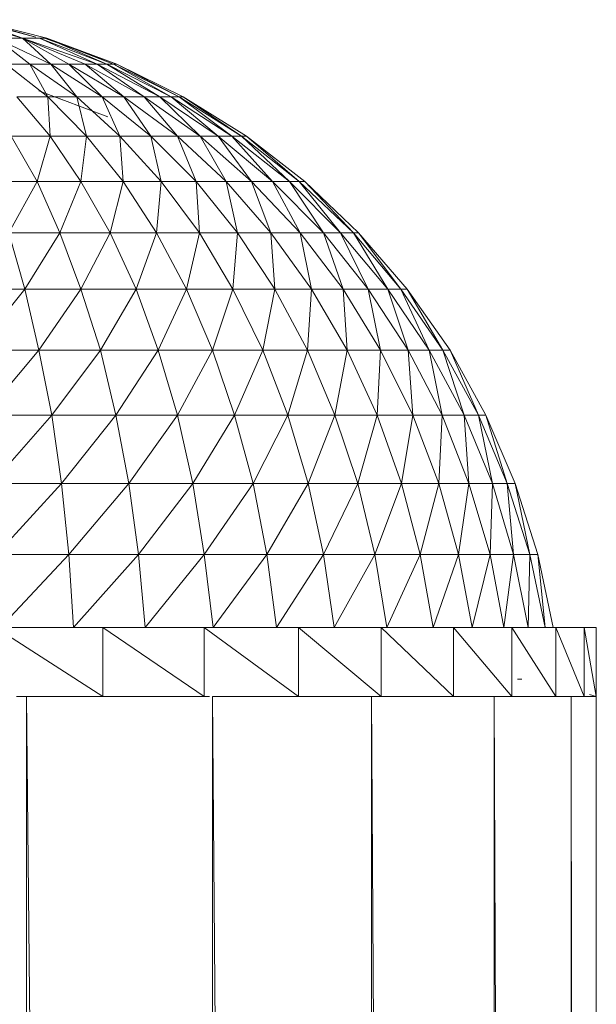
# Model space of a CAD drawing. Units: inches. Extents: x 4 to 6724, y 1 to 4753.
# Drawn here: x 3789 to 3823, y 2988 to 3044 of the extents above; entities that cross this region are included whole.
import ezdxf

# ---------------------------------------------------------------- set-up
doc = ezdxf.new("R2010")
doc.units = ezdxf.units.IN
doc.header["$MEASUREMENT"] = 0

# ---------------------------------------------------------------- blocks, each defined once
blk = doc.blocks.new('57_DWG-536890-North')
at = {"lineweight": 9}
for p, q in [((-8055.784, 1168.048), (-8052.109, 1166.981)), ((-8055.086, 1168.048), (-8052.109, 1166.981)), ((-8055.086, 1168.048), (-8051.353, 1167.041)), ((-8054.853, 1168.048), (-8050.714, 1166.981)), ((-8054.853, 1168.048), (-8051.353, 1167.044)), ((-8053.598, 1166.981), (-8052.109, 1166.981)), ((-8053.598, 1166.981), (-8051.691, 1165.503)), ((-8053.598, 1166.981), (-8050.482, 1165.503)), ((-8052.109, 1166.981), (-8051.133, 1166.981)), ((-8052.109, 1166.981), (-8050.482, 1165.503)), ((-8052.109, 1166.981), (-8049.458, 1165.503)), ((-8052.109, 1166.981), (-8048.528, 1165.503)), ((-8052.109, 1166.981), (-8047.831, 1165.503)), ((-8051.133, 1166.981), (-8050.714, 1166.981)), ((-8051.133, 1166.981), (-8047.831, 1165.503)), ((-8051.133, 1166.981), (-8047.272, 1165.503)), ((-8050.854, 1166.981), (-8046.714, 1165.503)), ((-8050.854, 1166.981), (-8046.714, 1165.503)), ((-8050.714, 1166.981), (-8046.714, 1165.503)), ((-8050.714, 1166.981), (-8047.272, 1165.503)), ((-8050.714, 1166.981), (-8046.9, 1165.503)), ((-8053.04, 1165.503), (-8051.691, 1165.503)), ((-8053.04, 1165.503), (-8050.668, 1163.629)), ((-8051.691, 1165.503), (-8050.482, 1165.503)), ((-8051.691, 1165.503), (-8050.668, 1163.629)), ((-8051.691, 1165.503), (-8048.993, 1163.629)), ((-8050.482, 1165.503), (-8049.458, 1165.503)), ((-8050.482, 1165.503), (-8048.993, 1163.629)), ((-8050.482, 1165.503), (-8047.551, 1163.629)), ((-8049.458, 1165.503), (-8048.528, 1165.503)), ((-8049.458, 1165.503), (-8047.551, 1163.629)), ((-8049.458, 1165.503), (-8046.296, 1163.629)), ((-8048.528, 1165.503), (-8047.831, 1165.503)), ((-8048.528, 1165.503), (-8046.296, 1163.629)), ((-8048.528, 1165.503), (-8045.133, 1163.629)), ((-8047.831, 1165.503), (-8047.272, 1165.503)), ((-8047.831, 1165.503), (-8045.133, 1163.629)), ((-8047.831, 1165.503), (-8044.249, 1163.629)), ((-8047.272, 1165.503), (-8046.9, 1165.503)), ((-8047.272, 1165.503), (-8044.249, 1163.629)), ((-8047.272, 1165.503), (-8043.598, 1163.629)), ((-8046.9, 1165.503), (-8046.714, 1165.503)), ((-8046.9, 1165.503), (-8043.598, 1163.629)), ((-8046.9, 1165.503), (-8043.133, 1163.629)), ((-8046.714, 1165.503), (-8042.901, 1163.629)), ((-8046.714, 1165.503), (-8042.901, 1163.629)), ((-8046.714, 1165.503), (-8043.133, 1163.629)), ((-8049.767, 1163.444), (-8051.179, 1163.98)), ((-8047.226, 1162.48), (-8051.179, 1163.98)), ((-8052.435, 1163.629), (-8050.668, 1163.629)), ((-8052.435, 1163.629), (-8050.528, 1161.377)), ((-8050.668, 1163.629), (-8048.993, 1163.629)), ((-8050.668, 1163.629), (-8050.528, 1161.377)), ((-8050.668, 1163.629), (-8048.435, 1161.377)), ((-8048.993, 1163.629), (-8047.551, 1163.629)), ((-8048.993, 1163.629), (-8048.435, 1161.377)), ((-8048.993, 1163.629), (-8046.528, 1161.377)), ((-8047.551, 1163.629), (-8046.296, 1163.629)), ((-8047.551, 1163.629), (-8046.528, 1161.377)), ((-8047.551, 1163.629), (-8044.761, 1161.377)), ((-8046.296, 1163.629), (-8045.133, 1163.629)), ((-8046.296, 1163.629), (-8044.761, 1161.377)), ((-8046.296, 1163.629), (-8043.226, 1161.377)), ((-8045.133, 1163.629), (-8044.249, 1163.629)), ((-8045.133, 1163.629), (-8043.226, 1161.377)), ((-8045.133, 1163.629), (-8041.924, 1161.377)), ((-8044.249, 1163.629), (-8043.598, 1163.629)), ((-8044.249, 1163.629), (-8041.924, 1161.377)), ((-8044.249, 1163.629), (-8040.901, 1161.377)), ((-8043.598, 1163.629), (-8043.133, 1163.629)), ((-8043.598, 1163.629), (-8040.901, 1161.377)), ((-8043.598, 1163.629), (-8040.11, 1161.377)), ((-8043.133, 1163.629), (-8042.901, 1163.629)), ((-8043.133, 1163.629), (-8040.11, 1161.377)), ((-8043.133, 1163.629), (-8039.552, 1161.377)), ((-8042.901, 1163.629), (-8039.273, 1161.377)), ((-8042.901, 1163.629), (-8039.273, 1161.377)), ((-8042.901, 1163.629), (-8039.552, 1161.377)), ((-8052.76, 1161.377), (-8050.528, 1161.377)), ((-8052.76, 1161.377), (-8051.272, 1158.772)), ((-8050.528, 1161.377), (-8051.272, 1158.772)), ((-8050.528, 1161.377), (-8048.435, 1161.377)), ((-8050.528, 1161.377), (-8048.761, 1158.772)), ((-8048.435, 1161.377), (-8048.761, 1158.772)), ((-8048.435, 1161.377), (-8046.528, 1161.377)), ((-8048.435, 1161.377), (-8046.342, 1158.772)), ((-8046.528, 1161.377), (-8044.761, 1161.377)), ((-8046.528, 1161.377), (-8046.342, 1158.772)), ((-8046.528, 1161.377), (-8044.156, 1158.772)), ((-8044.761, 1161.377), (-8043.226, 1161.377)), ((-8044.761, 1161.377), (-8044.156, 1158.772)), ((-8044.761, 1161.377), (-8042.156, 1158.772)), ((-8043.226, 1161.377), (-8041.924, 1161.377)), ((-8043.226, 1161.377), (-8042.156, 1158.772)), ((-8043.226, 1161.377), (-8040.436, 1158.772)), ((-8041.924, 1161.377), (-8040.901, 1161.377)), ((-8041.924, 1161.377), (-8040.436, 1158.772)), ((-8041.924, 1161.377), (-8038.994, 1158.772)), ((-8040.901, 1161.377), (-8040.11, 1161.377)), ((-8040.901, 1161.377), (-8038.994, 1158.772)), ((-8040.901, 1161.377), (-8037.785, 1158.772)), ((-8040.11, 1161.377), (-8039.552, 1161.377)), ((-8040.11, 1161.377), (-8037.785, 1158.772)), ((-8040.11, 1161.377), (-8036.808, 1158.772)), ((-8039.552, 1161.377), (-8039.273, 1161.377)), ((-8039.552, 1161.377), (-8036.808, 1158.772)), ((-8039.552, 1161.377), (-8036.25, 1158.772)), ((-8039.273, 1161.377), (-8035.924, 1158.772)), ((-8039.273, 1161.377), (-8035.924, 1158.772)), ((-8039.273, 1161.377), (-8036.25, 1158.772)), ((-8053.97, 1158.772), (-8051.272, 1158.772)), ((-8051.272, 1158.772), (-8052.9, 1155.84)), ((-8051.272, 1158.772), (-8048.761, 1158.772)), ((-8051.272, 1158.772), (-8049.97, 1155.84)), ((-8048.761, 1158.772), (-8049.97, 1155.84)), ((-8048.761, 1158.772), (-8046.342, 1158.772)), ((-8048.761, 1158.772), (-8047.086, 1155.84)), ((-8046.342, 1158.772), (-8047.086, 1155.84)), ((-8046.342, 1158.772), (-8044.156, 1158.772)), ((-8046.342, 1158.772), (-8044.435, 1155.84)), ((-8044.156, 1158.772), (-8044.435, 1155.84)), ((-8044.156, 1158.772), (-8042.156, 1158.772)), ((-8044.156, 1158.772), (-8041.97, 1155.84)), ((-8042.156, 1158.772), (-8040.436, 1158.772)), ((-8042.156, 1158.772), (-8041.97, 1155.84)), ((-8042.156, 1158.772), (-8039.785, 1155.84)), ((-8040.436, 1158.772), (-8038.994, 1158.772)), ((-8040.436, 1158.772), (-8039.785, 1155.84)), ((-8040.436, 1158.772), (-8037.878, 1155.84)), ((-8038.994, 1158.772), (-8037.785, 1158.772)), ((-8038.994, 1158.772), (-8037.878, 1155.84)), ((-8038.994, 1158.772), (-8036.203, 1155.84)), ((-8037.785, 1158.772), (-8036.808, 1158.772)), ((-8037.785, 1158.772), (-8036.203, 1155.84)), ((-8037.785, 1158.772), (-8034.855, 1155.84)), ((-8036.808, 1158.772), (-8036.25, 1158.772)), ((-8036.808, 1158.772), (-8034.855, 1155.84)), ((-8036.808, 1158.772), (-8033.878, 1155.84)), ((-8036.25, 1158.772), (-8035.924, 1158.772)), ((-8036.25, 1158.772), (-8033.878, 1155.84)), ((-8036.25, 1158.772), (-8033.134, 1155.84)), ((-8035.924, 1158.772), (-8032.855, 1155.84)), ((-8035.924, 1158.772), (-8032.855, 1155.84)), ((-8035.924, 1158.772), (-8033.134, 1155.84)), ((-8052.9, 1155.84), (-8049.97, 1155.84)), ((-8052.9, 1155.84), (-8051.97, 1152.611)), ((-8049.97, 1155.84), (-8051.97, 1152.611)), ((-8049.97, 1155.84), (-8047.086, 1155.84)), ((-8049.97, 1155.84), (-8048.761, 1152.611)), ((-8047.086, 1155.84), (-8048.761, 1152.611)), ((-8047.086, 1155.84), (-8044.435, 1155.84)), ((-8047.086, 1155.84), (-8045.598, 1152.611)), ((-8044.435, 1155.84), (-8045.598, 1152.611)), ((-8044.435, 1155.84), (-8041.97, 1155.84)), ((-8044.435, 1155.84), (-8042.715, 1152.611)), ((-8041.97, 1155.84), (-8042.715, 1152.611)), ((-8041.97, 1155.84), (-8039.785, 1155.84)), ((-8041.97, 1155.84), (-8040.064, 1152.611)), ((-8039.785, 1155.84), (-8040.064, 1152.611)), ((-8039.785, 1155.84), (-8037.878, 1155.84)), ((-8039.785, 1155.84), (-8037.645, 1152.611)), ((-8037.878, 1155.84), (-8036.203, 1155.84)), ((-8037.878, 1155.84), (-8037.645, 1152.611)), ((-8037.878, 1155.84), (-8035.552, 1152.611)), ((-8036.203, 1155.84), (-8034.855, 1155.84)), ((-8036.203, 1155.84), (-8035.552, 1152.611)), ((-8036.203, 1155.84), (-8033.738, 1152.611)), ((-8034.855, 1155.84), (-8033.878, 1155.84)), ((-8034.855, 1155.84), (-8033.738, 1152.611)), ((-8034.855, 1155.84), (-8032.297, 1152.611)), ((-8033.878, 1155.84), (-8033.134, 1155.84)), ((-8033.878, 1155.84), (-8032.297, 1152.611)), ((-8033.878, 1155.84), (-8031.18, 1152.611)), ((-8033.134, 1155.84), (-8032.855, 1155.84)), ((-8033.134, 1155.84), (-8031.18, 1152.611)), ((-8033.134, 1155.84), (-8030.436, 1152.611)), ((-8032.855, 1155.84), (-8030.064, 1152.611)), ((-8032.855, 1155.84), (-8030.064, 1152.611)), ((-8032.855, 1155.84), (-8030.436, 1152.611)), ((-8055.365, 1152.611), (-8051.97, 1152.611)), ((-8051.97, 1152.611), (-8054.807, 1149.116)), ((-8051.97, 1152.611), (-8048.761, 1152.611)), ((-8051.97, 1152.611), (-8051.179, 1149.116)), ((-8048.761, 1152.611), (-8051.179, 1149.116)), ((-8048.761, 1152.611), (-8045.598, 1152.611)), ((-8048.761, 1152.611), (-8047.645, 1149.116)), ((-8045.598, 1152.611), (-8047.645, 1149.116)), ((-8045.598, 1152.611), (-8042.715, 1152.611)), ((-8045.598, 1152.611), (-8044.342, 1149.116)), ((-8042.715, 1152.611), (-8044.342, 1149.116)), ((-8042.715, 1152.611), (-8040.064, 1152.611)), ((-8042.715, 1152.611), (-8041.226, 1149.116)), ((-8040.064, 1152.611), (-8041.226, 1149.116)), ((-8040.064, 1152.611), (-8037.645, 1152.611)), ((-8040.064, 1152.611), (-8038.343, 1149.116)), ((-8037.645, 1152.611), (-8038.343, 1149.116)), ((-8037.645, 1152.611), (-8035.552, 1152.611)), ((-8037.645, 1152.611), (-8035.785, 1149.116)), ((-8035.552, 1152.611), (-8035.785, 1149.116)), ((-8035.552, 1152.611), (-8033.738, 1152.611)), ((-8035.552, 1152.611), (-8033.506, 1149.116)), ((-8033.738, 1152.611), (-8032.297, 1152.611)), ((-8033.738, 1152.611), (-8033.506, 1149.116)), ((-8033.738, 1152.611), (-8031.599, 1149.116)), ((-8032.297, 1152.611), (-8031.18, 1152.611)), ((-8032.297, 1152.611), (-8031.599, 1149.116)), ((-8032.297, 1152.611), (-8030.018, 1149.116)), ((-8031.18, 1152.611), (-8030.436, 1152.611)), ((-8031.18, 1152.611), (-8030.018, 1149.116)), ((-8031.18, 1152.611), (-8028.808, 1149.116)), ((-8030.436, 1152.611), (-8030.064, 1152.611)), ((-8030.436, 1152.611), (-8028.808, 1149.116)), ((-8030.436, 1152.611), (-8028.018, 1149.116)), ((-8030.064, 1152.611), (-8027.599, 1149.116)), ((-8030.064, 1152.611), (-8027.599, 1149.116)), ((-8030.064, 1152.611), (-8028.018, 1149.116)), ((-8054.807, 1149.116), (-8051.179, 1149.116)), ((-8051.179, 1149.116), (-8054.295, 1145.394)), ((-8051.179, 1149.116), (-8047.645, 1149.116)), ((-8051.179, 1149.116), (-8050.435, 1145.394)), ((-8047.645, 1149.116), (-8050.435, 1145.394)), ((-8047.645, 1149.116), (-8044.342, 1149.116)), ((-8047.645, 1149.116), (-8046.761, 1145.394)), ((-8044.342, 1149.116), (-8046.761, 1145.394)), ((-8044.342, 1149.116), (-8041.226, 1149.116)), ((-8044.342, 1149.116), (-8043.226, 1145.394)), ((-8041.226, 1149.116), (-8043.226, 1145.394)), ((-8041.226, 1149.116), (-8038.343, 1149.116)), ((-8041.226, 1149.116), (-8039.971, 1145.394)), ((-8038.343, 1149.116), (-8039.971, 1145.394)), ((-8038.343, 1149.116), (-8035.785, 1149.116)), ((-8038.343, 1149.116), (-8036.901, 1145.394)), ((-8035.785, 1149.116), (-8036.901, 1145.394)), ((-8035.785, 1149.116), (-8033.506, 1149.116)), ((-8035.785, 1149.116), (-8034.203, 1145.394)), ((-8033.506, 1149.116), (-8034.203, 1145.394)), ((-8033.506, 1149.116), (-8031.599, 1149.116)), ((-8033.506, 1149.116), (-8031.785, 1145.394)), ((-8031.599, 1149.116), (-8031.785, 1145.394)), ((-8031.599, 1149.116), (-8030.018, 1149.116)), ((-8031.599, 1149.116), (-8029.739, 1145.394)), ((-8030.018, 1149.116), (-8028.808, 1149.116)), ((-8030.018, 1149.116), (-8029.739, 1145.394)), ((-8030.018, 1149.116), (-8028.064, 1145.394)), ((-8028.808, 1149.116), (-8028.018, 1149.116)), ((-8028.808, 1149.116), (-8028.064, 1145.394)), ((-8028.808, 1149.116), (-8026.809, 1145.394)), ((-8028.018, 1149.116), (-8027.599, 1149.116)), ((-8028.018, 1149.116), (-8026.809, 1145.394)), ((-8028.018, 1149.116), (-8025.971, 1145.394)), ((-8027.599, 1149.116), (-8025.553, 1145.394)), ((-8027.599, 1149.116), (-8025.553, 1145.394)), ((-8027.599, 1149.116), (-8025.971, 1145.394)), ((-8054.295, 1145.394), (-8050.435, 1145.394)), ((-8050.435, 1145.394), (-8053.877, 1141.481)), ((-8050.435, 1145.394), (-8046.761, 1145.394)), ((-8050.435, 1145.394), (-8049.877, 1141.481)), ((-8046.761, 1145.394), (-8049.877, 1141.481)), ((-8046.761, 1145.394), (-8043.226, 1145.394)), ((-8046.761, 1145.394), (-8046.017, 1141.481)), ((-8043.226, 1145.394), (-8046.017, 1141.481)), ((-8043.226, 1145.394), (-8039.971, 1145.394)), ((-8043.226, 1145.394), (-8042.343, 1141.481)), ((-8039.971, 1145.394), (-8042.343, 1141.481)), ((-8039.971, 1145.394), (-8036.901, 1145.394)), ((-8039.971, 1145.394), (-8038.901, 1141.481)), ((-8036.901, 1145.394), (-8038.901, 1141.481)), ((-8036.901, 1145.394), (-8034.203, 1145.394)), ((-8036.901, 1145.394), (-8035.738, 1141.481)), ((-8034.203, 1145.394), (-8035.738, 1141.481)), ((-8034.203, 1145.394), (-8031.785, 1145.394)), ((-8034.203, 1145.394), (-8032.901, 1141.481)), ((-8031.785, 1145.394), (-8032.901, 1141.481)), ((-8031.785, 1145.394), (-8029.739, 1145.394)), ((-8031.785, 1145.394), (-8030.39, 1141.481)), ((-8029.739, 1145.394), (-8030.39, 1141.481)), ((-8029.739, 1145.394), (-8028.064, 1145.394)), ((-8029.739, 1145.394), (-8028.25, 1141.481)), ((-8028.064, 1145.394), (-8028.25, 1141.481)), ((-8028.064, 1145.394), (-8026.809, 1145.394)), ((-8028.064, 1145.394), (-8026.53, 1141.481)), ((-8026.809, 1145.394), (-8025.971, 1145.394)), ((-8026.809, 1145.394), (-8026.53, 1141.481)), ((-8026.809, 1145.394), (-8025.181, 1141.481)), ((-8025.971, 1145.394), (-8025.553, 1145.394)), ((-8025.971, 1145.394), (-8025.181, 1141.481)), ((-8025.971, 1145.394), (-8024.344, 1141.481)), ((-8025.553, 1145.394), (-8023.879, 1141.481)), ((-8025.553, 1145.394), (-8023.879, 1141.481)), ((-8025.553, 1145.394), (-8024.344, 1141.481)), ((-8053.877, 1141.481), (-8049.877, 1141.481)), ((-8049.877, 1141.481), (-8053.598, 1137.418)), ((-8049.877, 1141.481), (-8046.017, 1141.481)), ((-8049.877, 1141.481), (-8049.458, 1137.418)), ((-8046.017, 1141.481), (-8049.458, 1137.418)), ((-8046.017, 1141.481), (-8042.343, 1141.481)), ((-8046.017, 1141.481), (-8045.459, 1137.418)), ((-8042.343, 1141.481), (-8045.459, 1137.418)), ((-8042.343, 1141.481), (-8038.901, 1141.481)), ((-8042.343, 1141.481), (-8041.691, 1137.418)), ((-8038.901, 1141.481), (-8041.691, 1137.418)), ((-8038.901, 1141.481), (-8035.738, 1141.481)), ((-8038.901, 1141.481), (-8038.11, 1137.418)), ((-8035.738, 1141.481), (-8038.11, 1137.418)), ((-8035.738, 1141.481), (-8032.901, 1141.481)), ((-8035.738, 1141.481), (-8034.855, 1137.418)), ((-8032.901, 1141.481), (-8034.855, 1137.418)), ((-8032.901, 1141.481), (-8030.39, 1141.481)), ((-8032.901, 1141.481), (-8031.925, 1137.418)), ((-8030.39, 1141.481), (-8031.925, 1137.418)), ((-8030.39, 1141.481), (-8028.25, 1141.481)), ((-8030.39, 1141.481), (-8029.32, 1137.418)), ((-8028.25, 1141.481), (-8029.32, 1137.418)), ((-8028.25, 1141.481), (-8026.53, 1141.481)), ((-8028.25, 1141.481), (-8027.134, 1137.418)), ((-8026.53, 1141.481), (-8027.134, 1137.418)), ((-8026.53, 1141.481), (-8025.181, 1141.481)), ((-8026.53, 1141.481), (-8025.32, 1137.418)), ((-8025.181, 1141.481), (-8025.32, 1137.418)), ((-8025.181, 1141.481), (-8024.344, 1141.481)), ((-8025.181, 1141.481), (-8023.972, 1137.418)), ((-8024.344, 1141.481), (-8023.879, 1141.481)), ((-8024.344, 1141.481), (-8023.972, 1137.418)), ((-8024.344, 1141.481), (-8023.041, 1137.418)), ((-8023.879, 1141.481), (-8022.576, 1137.418)), ((-8023.879, 1141.481), (-8022.576, 1137.418)), ((-8023.879, 1141.481), (-8023.041, 1137.418)), ((-8053.598, 1137.418), (-8049.458, 1137.418)), ((-8049.458, 1137.418), (-8053.365, 1133.246)), ((-8049.458, 1137.418), (-8045.459, 1137.418)), ((-8049.458, 1137.418), (-8049.179, 1133.246)), ((-8045.459, 1137.418), (-8049.179, 1133.246)), ((-8045.459, 1137.418), (-8041.691, 1137.418)), ((-8045.459, 1137.418), (-8045.087, 1133.246)), ((-8041.691, 1137.418), (-8045.087, 1133.246)), ((-8041.691, 1137.418), (-8038.11, 1137.418)), ((-8041.691, 1137.418), (-8041.18, 1133.246)), ((-8038.11, 1137.418), (-8041.18, 1133.246)), ((-8038.11, 1137.418), (-8034.855, 1137.418)), ((-8038.11, 1137.418), (-8037.552, 1133.246)), ((-8034.855, 1137.418), (-8037.552, 1133.246)), ((-8034.855, 1137.418), (-8031.925, 1137.418)), ((-8034.855, 1137.418), (-8034.25, 1133.246)), ((-8031.925, 1137.418), (-8034.25, 1133.246)), ((-8031.925, 1137.418), (-8029.32, 1137.418)), ((-8031.925, 1137.418), (-8031.227, 1133.246)), ((-8029.32, 1137.418), (-8031.227, 1133.246)), ((-8029.32, 1137.418), (-8027.134, 1137.418)), ((-8029.32, 1137.418), (-8028.576, 1133.246)), ((-8027.134, 1137.418), (-8028.576, 1133.246)), ((-8027.134, 1137.418), (-8025.32, 1137.418)), ((-8027.134, 1137.418), (-8026.343, 1133.246)), ((-8025.32, 1137.418), (-8026.343, 1133.246)), ((-8025.32, 1137.418), (-8023.972, 1137.418)), ((-8025.32, 1137.418), (-8024.53, 1133.246)), ((-8023.972, 1137.418), (-8024.53, 1133.246)), ((-8023.972, 1137.418), (-8023.041, 1137.418)), ((-8023.972, 1137.418), (-8023.134, 1133.246)), ((-8023.041, 1137.418), (-8023.134, 1133.246)), ((-8023.041, 1137.418), (-8022.576, 1137.418)), ((-8023.041, 1137.418), (-8022.158, 1133.246)), ((-8022.576, 1137.418), (-8021.693, 1133.246)), ((-8022.576, 1137.418), (-8021.693, 1133.246)), ((-8022.576, 1137.418), (-8022.158, 1133.246)), ((-8047.505, 1133.246), (-8053.691, 1133.246)), ((-8047.505, 1129.284), (-8053.691, 1133.246)), ((-8041.691, 1133.246), (-8047.505, 1133.246)), ((-8047.505, 1129.284), (-8047.505, 1133.246)), ((-8041.691, 1129.284), (-8047.505, 1133.246)), ((-8041.691, 1133.246), (-8036.296, 1133.246)), ((-8041.691, 1129.284), (-8041.691, 1133.246)), ((-8036.296, 1129.284), (-8041.691, 1133.246)), ((-8031.552, 1133.246), (-8036.296, 1133.246)), ((-8036.296, 1129.284), (-8036.296, 1133.246)), ((-8031.552, 1129.284), (-8036.296, 1133.246)), ((-8027.413, 1133.246), (-8031.552, 1133.246)), ((-8031.552, 1129.284), (-8031.552, 1133.246)), ((-8027.413, 1129.284), (-8031.552, 1133.246)), ((-8024.065, 1133.246), (-8027.413, 1133.246)), ((-8027.413, 1129.284), (-8027.413, 1133.246)), ((-8024.065, 1129.284), (-8027.413, 1133.246)), ((-8021.553, 1133.246), (-8024.065, 1133.246)), ((-8024.065, 1129.284), (-8024.065, 1133.246)), ((-8021.553, 1129.284), (-8024.065, 1133.246)), ((-8019.925, 1133.246), (-8021.553, 1133.246)), ((-8021.553, 1129.284), (-8021.553, 1133.246)), ((-8019.925, 1129.284), (-8021.553, 1133.246)), ((-8019.228, 1133.246), (-8019.925, 1133.246)), ((-8019.925, 1129.284), (-8019.925, 1133.246)), ((-8019.228, 1129.284), (-8019.925, 1133.246)), ((-8019.46, 1133.246), (-8019.228, 1133.246)), ((-8019.228, 1129.284), (-8019.228, 1133.246)), ((-8023.739, 1130.275), (-8023.505, 1130.275)), ((-8052.448, 1129.284), (-8051.877, 1129.284)), ((-8051.877, 1129.284), (-8051.036, 1129.284)), ((-8051.16, 1055.969), (-8051.877, 1129.284)), ((-8051.877, 1055.97), (-8051.877, 1129.284)), ((-8051.036, 1129.284), (-8047.505, 1129.284)), ((-8047.505, 1129.284), (-8041.691, 1129.284)), ((-8041.691, 1129.284), (-8041.39, 1129.284)), ((-8041.226, 1129.284), (-8036.296, 1129.284)), ((-8040.613, 1055.961), (-8041.226, 1129.284)), ((-8041.226, 1055.961), (-8041.226, 1129.284)), ((-8036.296, 1129.284), (-8032.614, 1129.284)), ((-8032.614, 1129.284), (-8032.111, 1129.284)), ((-8032.111, 1129.284), (-8031.552, 1129.284)), ((-8031.638, 1055.953), (-8032.111, 1129.284)), ((-8032.111, 1055.954), (-8032.111, 1129.284)), ((-8031.552, 1129.284), (-8027.413, 1129.284)), ((-8027.413, 1129.284), (-8025.69, 1129.284)), ((-8025.693, 1129.284), (-8025.088, 1129.284)), ((-8025.088, 1129.284), (-8020.669, 1129.284)), ((-8025.088, 1055.948), (-8025.088, 1129.284)), ((-8024.79, 1055.948), (-8025.088, 1129.284)), ((-8024.818, 1129.284), (-8024.065, 1129.284)), ((-8024.065, 1129.284), (-8021.553, 1129.284)), ((-8021.553, 1129.284), (-8019.925, 1129.284)), ((-8020.669, 1129.284), (-8019.228, 1129.284)), ((-8020.572, 1055.944), (-8020.669, 1129.284)), ((-8020.669, 1055.944), (-8020.669, 1129.284)), ((-8019.925, 1129.284), (-8019.228, 1129.284)), ((-8019.615, 1129.4), (-8019.228, 1129.284)), ((-8019.228, 1129.284), (-8019.547, 1129.284)), ((-8019.228, 1129.284), (-8019.501, 1129.284)), ((-8019.228, 1129.284), (-8019.46, 1129.284)), ((-8019.228, 1055.943), (-8019.228, 1129.284))]:
    blk.add_line(p, q, dxfattribs=at)

msp = doc.modelspace()

# ---------------------------------------------------------------- block references
at = {"lineweight": 9}
msp.add_blockref('57_DWG-536890-North', (11841.762, 1876.31), dxfattribs=at)

doc.saveas('drawing.dxf')
